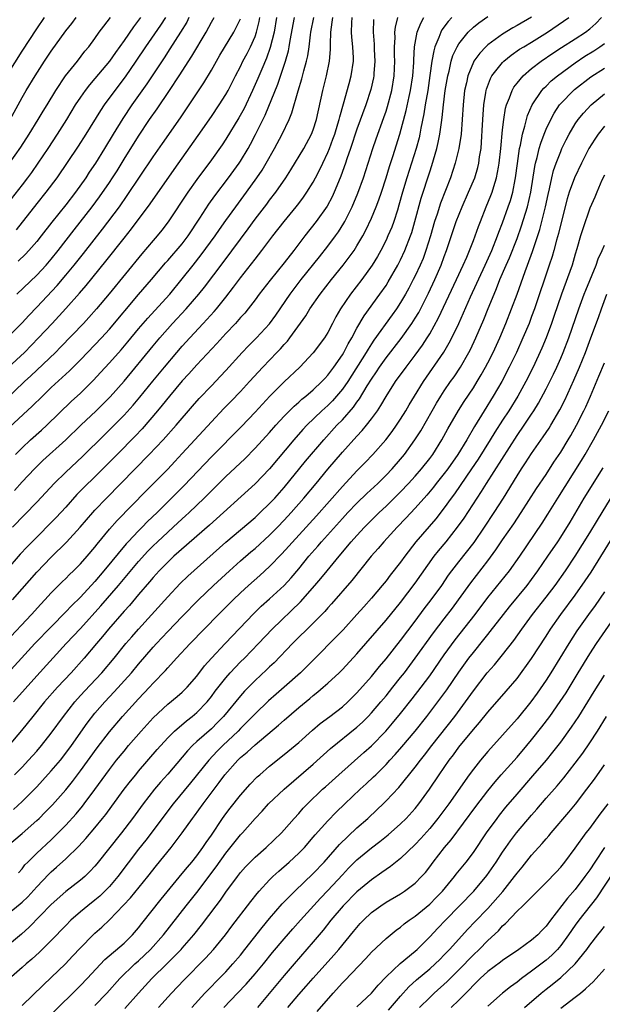
# Model space of a CAD drawing. Units: inches. Extents: x 2511000 to 2514000, y 1560000 to 1563000.
# Drawn here: x 2512905 to 2512985, y 1560295 to 1560431 of the extents above; entities that cross this region are included whole.
import ezdxf

# ---------------------------------------------------------------- set-up
doc = ezdxf.new("R2010")
doc.units = ezdxf.units.IN
doc.header["$MEASUREMENT"] = 0
doc.layers.add('LD25111560_2ft', color=127, linetype='Continuous')

msp = doc.modelspace()

# ---------------------------------------------------------------- linework, layer by layer
at = {"layer": 'LD25111560_2ft'}
for points, elevation in [([(2512939.95, 1560431), (2512939.62, 1560429), (2512939.1, 1560426.9), (2512938.58, 1560425.42), (2512937.92, 1560423.92), (2512937.39, 1560422.61), (2512936.66, 1560421), (2512935.5, 1560418.5), (2512934.78, 1560417.22), (2512933, 1560414.32), (2512932.48, 1560413.52), (2512931, 1560411.44), (2512929, 1560408.75), (2512927.76, 1560407), (2512925.07, 1560402.93), (2512924.21, 1560401.79), (2512923.54, 1560401), (2512923, 1560400.39), (2512921.44, 1560398.56), (2512916.95, 1560393.05), (2512915.23, 1560391), (2512914.18, 1560389.82), (2512913.42, 1560389), (2512910.29, 1560385.71), (2512909.58, 1560385), (2512907, 1560382.56), (2512906.21, 1560381.79), (2512905.34, 1560381), (2512901.11, 1560377)], 6806), ([(2512902.77, 1560345.23), (2512906.27, 1560349), (2512907.56, 1560350.44), (2512908.11, 1560351), (2512909, 1560351.97), (2512910.51, 1560353.49), (2512911, 1560353.96), (2512911.51, 1560354.49), (2512912.05, 1560355), (2512913, 1560355.96), (2512913.92, 1560357), (2512915, 1560358.25), (2512915.32, 1560358.68), (2512917, 1560360.71), (2512918.07, 1560361.93), (2512922.02, 1560365.98), (2512925, 1560368.99), (2512925.98, 1560370.02), (2512927, 1560371.1), (2512928.75, 1560373), (2512931, 1560375.48), (2512932.71, 1560377.29), (2512933.71, 1560378.29), (2512935, 1560379.64), (2512936.26, 1560381), (2512938.07, 1560383), (2512940, 1560385), (2512940.5, 1560385.5), (2512941, 1560386.08), (2512941.45, 1560386.55), (2512941.8, 1560387), (2512943.97, 1560390.03), (2512944.55, 1560391), (2512945.95, 1560393), (2512947.49, 1560395), (2512949.11, 1560397), (2512950.6, 1560399), (2512951, 1560399.63), (2512951.8, 1560401), (2512952.22, 1560401.78), (2512953, 1560403.45), (2512953.66, 1560405), (2512954.03, 1560405.97), (2512954.38, 1560407), (2512955, 1560409), (2512955.46, 1560410.54), (2512955.92, 1560411.92), (2512956.91, 1560415), (2512957.77, 1560418.23), (2512958.17, 1560420.17), (2512958.36, 1560421), (2512958.67, 1560423), (2512958.81, 1560424.81), (2512958.81, 1560425.19), (2512958.93, 1560427), (2512959.3, 1560429), (2512959.76, 1560430.24), (2512960.2, 1560431)], 6792), ([(2512903, 1560423.17), (2512905, 1560426.39), (2512907, 1560429.45), (2512908.08, 1560431)], 6824), ([(2512921.25, 1560431), (2512921, 1560430.64), (2512920.28, 1560429.72), (2512919, 1560427.87), (2512917.81, 1560426.19), (2512917.01, 1560425), (2512915, 1560422.63), (2512914.24, 1560421.76), (2512913.65, 1560421), (2512913, 1560420.07), (2512912.3, 1560419), (2512911.08, 1560417), (2512909.82, 1560415), (2512908.51, 1560413), (2512907.16, 1560411), (2512906.27, 1560409.73), (2512905.74, 1560409), (2512905, 1560408.03), (2512903, 1560405.44)], 6818), ([(2512964.03, 1560431), (2512963.53, 1560430.47), (2512962.69, 1560429.31), (2512962.52, 1560429), (2512962.26, 1560428.26), (2512961.72, 1560427), (2512961.55, 1560426.45), (2512961.31, 1560425), (2512961.03, 1560423.03), (2512960.73, 1560421), (2512960.39, 1560419), (2512960.21, 1560417.79), (2512959.79, 1560415.79), (2512959.66, 1560415), (2512959.54, 1560414.46), (2512959.15, 1560413), (2512957.84, 1560409), (2512957.26, 1560407), (2512956.78, 1560405.22), (2512956.56, 1560404.56), (2512956.06, 1560403), (2512955.78, 1560402.22), (2512955.27, 1560401), (2512955, 1560400.42), (2512954.28, 1560399), (2512953.82, 1560398.18), (2512953.11, 1560397), (2512951.68, 1560395), (2512950.14, 1560393), (2512948.74, 1560391), (2512948.11, 1560389.89), (2512947.63, 1560389), (2512947, 1560387.75), (2512946.55, 1560387), (2512945, 1560384.94), (2512943.16, 1560383), (2512941, 1560380.97), (2512939.02, 1560378.98), (2512937, 1560376.8), (2512935.15, 1560374.85), (2512931, 1560370.66), (2512927.26, 1560366.74), (2512923.55, 1560363), (2512922.24, 1560361.76), (2512921.5, 1560361), (2512921, 1560360.52), (2512919.56, 1560359), (2512919.29, 1560358.71), (2512916.23, 1560355), (2512915, 1560353.55), (2512913, 1560351.37), (2512911.8, 1560350.2), (2512911, 1560349.35), (2512909, 1560347.33), (2512906.76, 1560345), (2512904.9, 1560343), (2512903, 1560340.89)], 6790), ([(2512903, 1560387.06), (2512905, 1560389.09), (2512905.92, 1560390.08), (2512907, 1560391.2), (2512909.79, 1560394.21), (2512911, 1560395.6), (2512912.15, 1560397), (2512913.42, 1560398.58), (2512916.06, 1560401.94), (2512918.36, 1560405), (2512919.45, 1560406.54), (2512923, 1560411.85), (2512924.28, 1560413.72), (2512926.75, 1560417.25), (2512929.96, 1560422.04), (2512931, 1560423.78), (2512932.18, 1560425.82), (2512934.1, 1560429), (2512935, 1560430.81)], 6810), ([(2512903.08, 1560382.92), (2512905.31, 1560385), (2512907.26, 1560387), (2512909.13, 1560389), (2512911, 1560391.04), (2512912.87, 1560393.13), (2512913.79, 1560394.21), (2512916.48, 1560397.52), (2512919, 1560400.7), (2512920.02, 1560401.98), (2512922.59, 1560405.41), (2512925.87, 1560410.13), (2512929.19, 1560414.81), (2512931, 1560417.41), (2512932.09, 1560419), (2512933, 1560420.43), (2512933.32, 1560421), (2512934.31, 1560423), (2512935, 1560424.3), (2512935.34, 1560425), (2512935.92, 1560426.08), (2512936.37, 1560427), (2512937, 1560428.4), (2512937.21, 1560429), (2512937.56, 1560430.44), (2512937.66, 1560431)], 6808), ([(2512975, 1560431.04), (2512973, 1560429.9), (2512972.41, 1560429.59), (2512971, 1560428.74), (2512969, 1560427.27), (2512968.71, 1560427), (2512967.87, 1560426.13), (2512967.07, 1560425), (2512967, 1560424.87), (2512966.24, 1560423), (2512966.04, 1560422.04), (2512965.79, 1560421), (2512965.58, 1560419), (2512965.48, 1560417), (2512965.33, 1560415), (2512965.02, 1560413), (2512964.52, 1560411), (2512963.85, 1560409), (2512962.49, 1560405.51), (2512962.01, 1560404.01), (2512961.68, 1560403), (2512961.11, 1560401), (2512960.48, 1560399), (2512960.08, 1560397.92), (2512959.68, 1560397), (2512959, 1560395.51), (2512958.75, 1560395), (2512958.15, 1560393.85), (2512957.68, 1560393), (2512957, 1560391.84), (2512956.44, 1560391), (2512955.85, 1560390.15), (2512953.33, 1560386.67), (2512953, 1560386.19), (2512952.53, 1560385.47), (2512952.26, 1560385), (2512949.75, 1560381), (2512949, 1560379.94), (2512948.21, 1560379), (2512947.64, 1560378.36), (2512947, 1560377.73), (2512946.2, 1560377), (2512944.14, 1560375), (2512943.59, 1560374.41), (2512942.35, 1560373), (2512939, 1560369.01), (2512937, 1560366.95), (2512930.74, 1560361.26), (2512925.86, 1560357), (2512925, 1560356.2), (2512923.84, 1560355), (2512923, 1560354.08), (2512922.51, 1560353.49), (2512921, 1560351.76), (2512919.74, 1560350.26), (2512919, 1560349.45), (2512916.87, 1560347), (2512916.03, 1560345.97), (2512915.2, 1560345), (2512913.54, 1560343), (2512911.73, 1560341), (2512909.85, 1560339), (2512908.09, 1560337), (2512906.46, 1560335), (2512904.92, 1560333.08), (2512903.16, 1560331)], 6786), ([(2512903.26, 1560411), (2512904.8, 1560413.2), (2512905.98, 1560415), (2512907.22, 1560417), (2512907.87, 1560418.13), (2512908.42, 1560419), (2512909.62, 1560421), (2512910.97, 1560423), (2512912.59, 1560425), (2512913.63, 1560426.37), (2512914.16, 1560427), (2512915, 1560428.15), (2512915.6, 1560429), (2512916.2, 1560429.8), (2512917.15, 1560431)], 6820), ([(2512903.27, 1560374.73), (2512906.38, 1560377.62), (2512907.78, 1560379), (2512909, 1560380.17), (2512911.51, 1560382.49), (2512913, 1560383.98), (2512915, 1560386.03), (2512915.91, 1560387), (2512917, 1560388.2), (2512921, 1560392.94), (2512922.79, 1560395), (2512924.71, 1560397.29), (2512925, 1560397.61), (2512927, 1560399.94), (2512927.82, 1560401), (2512929.43, 1560403.43), (2512930.65, 1560405.35), (2512931.48, 1560406.52), (2512933.36, 1560409), (2512934.81, 1560411), (2512935, 1560411.29), (2512936.04, 1560413), (2512936.39, 1560413.61), (2512937.08, 1560414.92), (2512938.39, 1560417.61), (2512940.14, 1560421.86), (2512941.18, 1560425), (2512941.58, 1560426.42), (2512941.7, 1560427), (2512941.83, 1560427.83), (2512942.42, 1560431)], 6804), ([(2512903.34, 1560417), (2512905, 1560420), (2512905.57, 1560421), (2512906.77, 1560423), (2512908.06, 1560425), (2512909, 1560426.4), (2512911, 1560429.19), (2512911.81, 1560430.19), (2512912.43, 1560431)], 6822), ([(2512903.67, 1560361), (2512907, 1560364.42), (2512908.25, 1560365.75), (2512909.41, 1560367), (2512911, 1560368.57), (2512913.29, 1560370.71), (2512916.3, 1560373.7), (2512917.63, 1560375), (2512919, 1560376.38), (2512920.24, 1560377.76), (2512921.15, 1560378.85), (2512922.94, 1560381.06), (2512924.54, 1560383), (2512926.25, 1560385), (2512927, 1560385.86), (2512928.03, 1560387), (2512929.89, 1560389), (2512931.38, 1560390.62), (2512931.69, 1560391), (2512933, 1560392.61), (2512934.05, 1560393.95), (2512935, 1560395.23), (2512937, 1560397.81), (2512937.94, 1560399), (2512939.46, 1560401), (2512941.01, 1560402.99), (2512942.66, 1560405), (2512943, 1560405.44), (2512943.67, 1560406.33), (2512944.14, 1560407), (2512945, 1560408.37), (2512945.33, 1560409), (2512945.89, 1560410.11), (2512946.3, 1560411), (2512947, 1560412.45), (2512947.23, 1560413), (2512947.71, 1560414.29), (2512947.96, 1560415), (2512948.39, 1560416.39), (2512948.56, 1560417), (2512948.63, 1560417.37), (2512949.17, 1560419.17), (2512949.95, 1560421.95), (2512950.23, 1560423), (2512950.52, 1560425), (2512950.52, 1560425.48), (2512950.44, 1560427), (2512950.29, 1560428.29), (2512950.25, 1560429), (2512950.29, 1560430.29), (2512950.35, 1560431)], 6798), ([(2512903.69, 1560351), (2512905, 1560352.53), (2512907, 1560354.82), (2512909, 1560356.9), (2512911.07, 1560358.93), (2512912.99, 1560361.01), (2512914.69, 1560363), (2512915, 1560363.34), (2512916.57, 1560365), (2512922.47, 1560371), (2512924.37, 1560373), (2512926.16, 1560375), (2512928.39, 1560377.61), (2512929.32, 1560378.68), (2512931, 1560380.43), (2512932.27, 1560381.73), (2512933, 1560382.51), (2512935.21, 1560385), (2512936.08, 1560385.92), (2512937.2, 1560387), (2512939, 1560388.91), (2512939.86, 1560390.14), (2512941.82, 1560393), (2512943.35, 1560395), (2512945.85, 1560398.15), (2512947, 1560399.58), (2512948.06, 1560401), (2512948.45, 1560401.55), (2512949.22, 1560402.78), (2512949.34, 1560403), (2512950.34, 1560405), (2512951.14, 1560406.86), (2512951.9, 1560409), (2512953.19, 1560413), (2512953.65, 1560414.35), (2512954.71, 1560417.29), (2512955, 1560418.15), (2512955.21, 1560418.79), (2512955.79, 1560421), (2512956.13, 1560423), (2512956.21, 1560425), (2512956.17, 1560425.83), (2512956.16, 1560427), (2512956.24, 1560428.24), (2512956.22, 1560429), (2512956.3, 1560429.7), (2512956.63, 1560431)], 6794), ([(2512903.8, 1560337), (2512907, 1560340.6), (2512911.05, 1560345), (2512913, 1560347.09), (2512915.82, 1560350.18), (2512918.22, 1560353), (2512921, 1560356.3), (2512922.28, 1560357.72), (2512923, 1560358.44), (2512923.58, 1560359), (2512925, 1560360.33), (2512925.76, 1560361), (2512927, 1560362.16), (2512927.45, 1560362.55), (2512927.94, 1560363), (2512930.01, 1560365), (2512931, 1560366), (2512933, 1560367.97), (2512935.59, 1560370.41), (2512937, 1560371.83), (2512939, 1560374.02), (2512939.86, 1560375), (2512941, 1560376.24), (2512942.36, 1560377.64), (2512943, 1560378.17), (2512943.43, 1560378.57), (2512943.98, 1560379), (2512945, 1560379.87), (2512946.18, 1560381), (2512946.57, 1560381.43), (2512947, 1560381.88), (2512947.83, 1560383), (2512949, 1560384.68), (2512949.19, 1560385), (2512949.81, 1560386.19), (2512950.29, 1560387), (2512951, 1560388.34), (2512951.98, 1560390.02), (2512954.17, 1560393), (2512955, 1560394.2), (2512955.31, 1560394.69), (2512956.62, 1560397), (2512957, 1560397.73), (2512957.59, 1560399), (2512958.37, 1560401), (2512958.53, 1560401.47), (2512958.98, 1560403), (2512959.81, 1560406.19), (2512961, 1560409.81), (2512961.31, 1560410.69), (2512961.98, 1560413), (2512962.17, 1560413.83), (2512962.41, 1560415), (2512962.61, 1560416.61), (2512962.72, 1560417.28), (2512962.88, 1560419), (2512963.14, 1560421), (2512963.48, 1560423), (2512963.66, 1560423.66), (2512963.96, 1560425), (2512964.2, 1560425.8), (2512964.77, 1560427), (2512965, 1560427.39), (2512966.28, 1560429), (2512967, 1560429.68), (2512967.73, 1560430.27), (2512969, 1560431.17)], 6788), ([(2512903.8, 1560322.2), (2512905, 1560323.32), (2512907, 1560325.33), (2512907.81, 1560326.19), (2512909, 1560327.51), (2512910.25, 1560329), (2512911, 1560329.94), (2512911.78, 1560331), (2512913.93, 1560334.07), (2512915, 1560335.44), (2512916.35, 1560337), (2512917.64, 1560338.36), (2512920.03, 1560341), (2512921, 1560342.17), (2512923, 1560344.5), (2512923.45, 1560345), (2512925, 1560346.67), (2512927, 1560348.74), (2512929.22, 1560351), (2512931.31, 1560353), (2512933.47, 1560355), (2512935, 1560356.38), (2512936.41, 1560357.59), (2512937, 1560358.09), (2512939, 1560359.9), (2512940.08, 1560361), (2512941, 1560361.96), (2512941.95, 1560363), (2512943.71, 1560365), (2512945.39, 1560367), (2512947, 1560368.95), (2512949, 1560371.3), (2512951, 1560373.51), (2512951.73, 1560374.27), (2512952.32, 1560375), (2512953, 1560375.88), (2512953.81, 1560377), (2512954.3, 1560377.71), (2512955, 1560378.94), (2512956.32, 1560381), (2512957.75, 1560383), (2512959, 1560384.62), (2512960.01, 1560385.99), (2512960.66, 1560387), (2512961, 1560387.56), (2512962.23, 1560389.77), (2512964.69, 1560395), (2512965.61, 1560397), (2512966.1, 1560398.1), (2512966.48, 1560399), (2512967, 1560400.37), (2512967.24, 1560401), (2512967.69, 1560402.31), (2512967.96, 1560403), (2512968.76, 1560405), (2512969.42, 1560406.58), (2512969.57, 1560407), (2512969.8, 1560407.8), (2512970.2, 1560409), (2512970.44, 1560410.44), (2512970.56, 1560411), (2512970.77, 1560413), (2512971, 1560415.59), (2512971.17, 1560417), (2512971.43, 1560418.57), (2512971.55, 1560419), (2512971.97, 1560419.97), (2512972.32, 1560421), (2512972.57, 1560421.43), (2512973, 1560421.98), (2512973.84, 1560423), (2512975, 1560423.99), (2512976.3, 1560425), (2512977.9, 1560426.1), (2512979.11, 1560426.89), (2512981, 1560428.09), (2512982.39, 1560429), (2512983, 1560429.46), (2512983.83, 1560430.17), (2512984.62, 1560431)], 6782), ([(2512903.95, 1560366.05), (2512905, 1560367.21), (2512906.68, 1560369), (2512907.86, 1560370.14), (2512911, 1560373), (2512913.05, 1560375), (2512915.18, 1560377), (2512917.1, 1560378.9), (2512919, 1560381.07), (2512923, 1560385.92), (2512923.91, 1560387), (2512925.68, 1560389), (2512927.54, 1560391), (2512929.28, 1560393), (2512930.04, 1560393.96), (2512932.63, 1560397.37), (2512935, 1560400.58), (2512936.04, 1560401.96), (2512937, 1560403.3), (2512938.61, 1560405.39), (2512939, 1560405.92), (2512939.84, 1560407), (2512941.24, 1560409), (2512941.93, 1560410.07), (2512943.69, 1560413), (2512944.77, 1560415), (2512945, 1560415.59), (2512945.44, 1560417), (2512946.31, 1560421), (2512946.81, 1560423), (2512947.23, 1560425), (2512947.38, 1560426.62), (2512947.38, 1560427), (2512947.36, 1560427.36), (2512947.41, 1560429), (2512947.62, 1560430.38), (2512947.67, 1560431)], 6800), ([(2512903.97, 1560327), (2512905, 1560328.05), (2512905.89, 1560329), (2512907, 1560330.24), (2512907.65, 1560331), (2512909, 1560332.69), (2512910.68, 1560335), (2512912.25, 1560337), (2512912.59, 1560337.41), (2512913.55, 1560338.45), (2512915.96, 1560341), (2512917.64, 1560343), (2512919.25, 1560345), (2512920.06, 1560345.94), (2512921, 1560347.01), (2512925, 1560351.44), (2512926.73, 1560353.27), (2512927.75, 1560354.25), (2512933, 1560358.95), (2512937, 1560362.34), (2512937.71, 1560363), (2512939, 1560364.25), (2512939.7, 1560365), (2512941, 1560366.46), (2512943.95, 1560370.05), (2512946.44, 1560373), (2512948.26, 1560375), (2512949, 1560375.76), (2512950.52, 1560377.48), (2512951, 1560378.18), (2512951.36, 1560378.64), (2512952.42, 1560380.42), (2512953, 1560381.35), (2512953.67, 1560382.33), (2512954.11, 1560383), (2512955, 1560384.26), (2512957.08, 1560386.92), (2512958.55, 1560389), (2512959, 1560389.71), (2512959.49, 1560390.51), (2512960.84, 1560393.16), (2512961.7, 1560395), (2512962.57, 1560397), (2512963, 1560398.16), (2512963.33, 1560399), (2512964.66, 1560403), (2512965.46, 1560405), (2512966.35, 1560407), (2512967.18, 1560409), (2512967.61, 1560410.39), (2512967.75, 1560411), (2512967.86, 1560411.86), (2512968.05, 1560413), (2512968.13, 1560413.87), (2512968.27, 1560416.27), (2512968.33, 1560417.67), (2512968.44, 1560419), (2512968.73, 1560420.73), (2512968.76, 1560421), (2512968.81, 1560421.19), (2512969.36, 1560422.64), (2512969.56, 1560423), (2512971, 1560424.81), (2512971.19, 1560425), (2512972.18, 1560425.82), (2512973.36, 1560426.64), (2512973.92, 1560427), (2512975, 1560427.64), (2512977.17, 1560429), (2512980.13, 1560431)], 6784), ([(2512904.09, 1560371), (2512905, 1560371.92), (2512906.16, 1560373), (2512907.66, 1560374.34), (2512908.37, 1560375), (2512911.75, 1560378.25), (2512913, 1560379.43), (2512914.8, 1560381.2), (2512915.77, 1560382.23), (2512917, 1560383.56), (2512918.62, 1560385.38), (2512919.53, 1560386.47), (2512921, 1560388.24), (2512922.27, 1560389.73), (2512923.22, 1560390.78), (2512925.29, 1560393), (2512927, 1560395.1), (2512928.49, 1560397), (2512929.61, 1560398.39), (2512931.52, 1560401), (2512932.12, 1560401.88), (2512933, 1560403.13), (2512934.35, 1560405), (2512935.82, 1560407), (2512937.26, 1560409), (2512937.96, 1560410.04), (2512938.54, 1560411), (2512939.68, 1560413), (2512940.73, 1560415), (2512941.67, 1560417), (2512942.07, 1560417.93), (2512942.92, 1560420.92), (2512943.42, 1560422.58), (2512943.69, 1560423.69), (2512944.07, 1560425), (2512944.25, 1560425.75), (2512944.44, 1560427), (2512944.62, 1560428.62), (2512944.68, 1560429), (2512945.06, 1560431)], 6802), ([(2512924.69, 1560431), (2512924.03, 1560429.97), (2512921.95, 1560427), (2512920.64, 1560425), (2512919.16, 1560422.84), (2512917.73, 1560421), (2512916.25, 1560419), (2512915.75, 1560418.25), (2512913.75, 1560415), (2512912.68, 1560413.32), (2512909.75, 1560409), (2512908.24, 1560407), (2512907, 1560405.47), (2512904.17, 1560401.83)], 6816), ([(2512904.29, 1560393), (2512907, 1560395.64), (2512908.29, 1560397), (2512909, 1560397.8), (2512909.97, 1560399), (2512912.16, 1560401.84), (2512914.61, 1560405), (2512915.63, 1560406.37), (2512917, 1560408.36), (2512917.43, 1560409), (2512918.04, 1560409.96), (2512919, 1560411.53), (2512921, 1560414.73), (2512922.52, 1560417), (2512923.53, 1560418.47), (2512925.25, 1560421), (2512926.58, 1560423), (2512928.32, 1560425.68), (2512930.27, 1560429), (2512931, 1560430.36), (2512931.37, 1560431)], 6812), ([(2512927.92, 1560431), (2512927.61, 1560430.39), (2512926.78, 1560429), (2512925.31, 1560426.69), (2512924.51, 1560425.49), (2512922.11, 1560421.89), (2512920.07, 1560419), (2512918.84, 1560417.16), (2512917.51, 1560415), (2512916.31, 1560413), (2512915.07, 1560411), (2512914.23, 1560409.77), (2512913.74, 1560409), (2512912.34, 1560407), (2512911, 1560405.26), (2512909.09, 1560402.91), (2512907.6, 1560401), (2512907, 1560400.26), (2512905.92, 1560399), (2512905.48, 1560398.52), (2512904.47, 1560397.53)], 6814), ([(2512953.26, 1560430.74), (2512953.21, 1560429), (2512953.35, 1560427.35), (2512953.37, 1560426.63), (2512953.46, 1560425), (2512953.33, 1560423.33), (2512953.31, 1560423), (2512953.26, 1560422.73), (2512952.89, 1560421.11), (2512952.21, 1560419), (2512951, 1560415.66), (2512950.11, 1560413), (2512949.61, 1560411.61), (2512949.41, 1560411), (2512948.78, 1560409.22), (2512948.45, 1560408.45), (2512947.87, 1560407), (2512947.6, 1560406.4), (2512946.89, 1560405.11), (2512945.41, 1560403), (2512943.84, 1560401), (2512942.31, 1560399), (2512941, 1560397.33), (2512939.06, 1560394.94), (2512937.57, 1560393), (2512937, 1560392.22), (2512936.06, 1560391), (2512935.59, 1560390.41), (2512935, 1560389.78), (2512934.32, 1560389), (2512933, 1560387.6), (2512931.76, 1560386.24), (2512929, 1560383.3), (2512927.92, 1560382.08), (2512927, 1560381.09), (2512925.25, 1560379), (2512924.25, 1560377.75), (2512923.62, 1560377), (2512921.48, 1560374.52), (2512920.51, 1560373.49), (2512918.05, 1560371), (2512916.1, 1560369), (2512915, 1560367.9), (2512913.52, 1560366.48), (2512912.53, 1560365.47), (2512911, 1560363.76), (2512909.68, 1560362.32), (2512906.36, 1560359), (2512905.69, 1560358.31), (2512904.73, 1560357.27), (2512902.75, 1560355)], 6796), ([(2512902.73, 1560317), (2512905, 1560318.9), (2512907, 1560320.69), (2512907.33, 1560321), (2512908.17, 1560321.83), (2512909.15, 1560322.85), (2512911, 1560324.94), (2512911.92, 1560326.08), (2512913, 1560327.51), (2512915.29, 1560330.71), (2512917, 1560332.9), (2512918.81, 1560335), (2512921, 1560337.44), (2512922.48, 1560339), (2512923, 1560339.57), (2512924.69, 1560341.31), (2512925, 1560341.67), (2512926.21, 1560343), (2512928.07, 1560345), (2512931.99, 1560349), (2512933.98, 1560351), (2512935, 1560351.98), (2512936.11, 1560353), (2512937.65, 1560354.35), (2512939, 1560355.58), (2512940.68, 1560357.32), (2512945.43, 1560362.57), (2512949, 1560366.59), (2512951, 1560368.73), (2512952.12, 1560369.88), (2512953.18, 1560371), (2512954.98, 1560373.02), (2512955.84, 1560374.16), (2512956.44, 1560375), (2512957, 1560375.85), (2512957.7, 1560377), (2512958.18, 1560377.82), (2512958.9, 1560379), (2512960.13, 1560381), (2512962.94, 1560385.06), (2512963.69, 1560386.31), (2512964.04, 1560387), (2512965.01, 1560389), (2512966.62, 1560392.62), (2512968.62, 1560397), (2512969.52, 1560399), (2512970.31, 1560401), (2512970.49, 1560401.51), (2512971, 1560402.8), (2512971.8, 1560405), (2512972.11, 1560405.89), (2512972.42, 1560407), (2512972.75, 1560408.75), (2512972.81, 1560409), (2512973.05, 1560410.95), (2512973.35, 1560413), (2512973.47, 1560413.47), (2512973.74, 1560415), (2512974.07, 1560416.07), (2512974.28, 1560417), (2512974.44, 1560417.56), (2512975.09, 1560419), (2512976.43, 1560421), (2512976.69, 1560421.31), (2512977, 1560421.58), (2512977.71, 1560422.29), (2512978.55, 1560423), (2512981, 1560424.8), (2512982.32, 1560425.68), (2512983.55, 1560426.45), (2512984.37, 1560427), (2512985, 1560427.46)], 6780), ([(2512904.48, 1560313.52), (2512905, 1560314.09), (2512905.39, 1560314.61), (2512905.76, 1560315), (2512907, 1560316.24), (2512909, 1560318.07), (2512909.97, 1560319), (2512911, 1560320.05), (2512912.4, 1560321.6), (2512913.31, 1560322.69), (2512913.54, 1560323), (2512915, 1560324.95), (2512917, 1560327.73), (2512917.98, 1560329), (2512919, 1560330.25), (2512919.63, 1560331), (2512921.37, 1560333), (2512923, 1560334.83), (2512925, 1560336.68), (2512926.28, 1560337.72), (2512927, 1560338.34), (2512927.66, 1560339), (2512929, 1560340.54), (2512930.06, 1560341.94), (2512931.01, 1560342.99), (2512932.88, 1560345), (2512936.84, 1560349.16), (2512937.86, 1560350.14), (2512939, 1560351.15), (2512941.02, 1560353), (2512941.96, 1560354.04), (2512943, 1560355.28), (2512944.41, 1560357), (2512945.62, 1560358.38), (2512946.14, 1560359), (2512949, 1560362.18), (2512949.76, 1560363), (2512951, 1560364.29), (2512952.38, 1560365.62), (2512953.87, 1560367), (2512955, 1560368.13), (2512955.82, 1560369), (2512957, 1560370.36), (2512957.53, 1560371), (2512958.97, 1560373), (2512959.76, 1560374.25), (2512961.34, 1560377), (2512961.95, 1560378.05), (2512962.54, 1560379), (2512963, 1560379.71), (2512963.87, 1560381), (2512964.34, 1560381.66), (2512965.23, 1560383), (2512966.39, 1560385), (2512966.6, 1560385.4), (2512967.35, 1560387), (2512968.45, 1560389.55), (2512969.03, 1560391.03), (2512969.84, 1560393), (2512970.2, 1560393.8), (2512970.66, 1560395), (2512971.52, 1560397), (2512971.98, 1560398.02), (2512973, 1560400.65), (2512973.62, 1560402.38), (2512974.45, 1560405), (2512974.91, 1560407), (2512975.44, 1560410.56), (2512975.54, 1560411), (2512975.76, 1560411.76), (2512976.05, 1560413), (2512976.25, 1560413.75), (2512976.73, 1560415), (2512977, 1560415.67), (2512977.63, 1560417), (2512978.11, 1560417.89), (2512978.85, 1560419), (2512979, 1560419.18), (2512980.76, 1560421), (2512980.89, 1560421.11), (2512983.15, 1560422.85), (2512985, 1560424.06)], 6778), ([(2512903, 1560307.86), (2512904.74, 1560309.26), (2512905, 1560309.47), (2512905.79, 1560310.21), (2512907, 1560311.58), (2512908.66, 1560313.34), (2512909, 1560313.67), (2512909.72, 1560314.28), (2512911, 1560315.45), (2512912.8, 1560317.2), (2512913.77, 1560318.23), (2512915, 1560319.69), (2512916.06, 1560321), (2512916.48, 1560321.52), (2512917.33, 1560322.67), (2512919.03, 1560325), (2512919.88, 1560326.12), (2512920.6, 1560327), (2512921, 1560327.49), (2512923.56, 1560330.44), (2512925, 1560332.06), (2512925.93, 1560333), (2512927.59, 1560334.41), (2512928.36, 1560335), (2512929, 1560335.53), (2512930.41, 1560337), (2512931, 1560337.73), (2512931.54, 1560338.46), (2512933, 1560340.3), (2512933.6, 1560341), (2512935, 1560342.48), (2512935.53, 1560343), (2512937.49, 1560345), (2512939.36, 1560347), (2512943.26, 1560350.74), (2512945.23, 1560353), (2512946.04, 1560353.96), (2512946.89, 1560355), (2512948.54, 1560357), (2512950.23, 1560359), (2512951, 1560359.86), (2512952.04, 1560361), (2512953, 1560361.97), (2512954.06, 1560363), (2512955, 1560363.88), (2512957, 1560365.85), (2512958.08, 1560367), (2512959, 1560368.02), (2512959.86, 1560369), (2512961, 1560370.44), (2512961.42, 1560371), (2512962.67, 1560373), (2512963.49, 1560374.51), (2512964.97, 1560377.03), (2512965.74, 1560378.26), (2512967, 1560380.14), (2512967.54, 1560381), (2512968.09, 1560381.91), (2512968.69, 1560383), (2512969, 1560383.59), (2512969.7, 1560385), (2512970.62, 1560387), (2512971.46, 1560389), (2512972.25, 1560391), (2512973, 1560393), (2512974.12, 1560396.12), (2512974.46, 1560397), (2512975.14, 1560398.86), (2512975.26, 1560399.26), (2512976.12, 1560401.88), (2512976.43, 1560403), (2512976.93, 1560405), (2512977.28, 1560406.72), (2512977.47, 1560407.47), (2512977.78, 1560409), (2512978.02, 1560409.98), (2512978.38, 1560411), (2512979, 1560412.62), (2512979.17, 1560413), (2512979.77, 1560414.23), (2512980.17, 1560415), (2512981, 1560416.4), (2512981.41, 1560417), (2512982.12, 1560417.88), (2512983.19, 1560419), (2512985, 1560420.52)], 6776), ([(2512985, 1560416.1), (2512984.14, 1560415), (2512983.68, 1560414.32), (2512982.87, 1560413), (2512981.84, 1560411), (2512980.9, 1560409), (2512980.18, 1560407), (2512979.9, 1560406.1), (2512979, 1560402.68), (2512978.68, 1560401.32), (2512978.41, 1560400.41), (2512978.05, 1560399), (2512977.82, 1560398.18), (2512977.43, 1560397), (2512975.4, 1560391), (2512975, 1560389.93), (2512974.65, 1560389), (2512973.82, 1560387), (2512972.91, 1560385), (2512971.94, 1560383), (2512970.9, 1560381), (2512969.74, 1560379), (2512968.47, 1560377), (2512967.16, 1560374.84), (2512966.09, 1560373), (2512964.88, 1560371), (2512963.48, 1560369), (2512963, 1560368.37), (2512961.87, 1560367), (2512961.5, 1560366.5), (2512960.59, 1560365.41), (2512959, 1560363.6), (2512957.74, 1560362.26), (2512956.52, 1560361), (2512954.68, 1560359), (2512953.92, 1560358.08), (2512952.97, 1560357), (2512950.31, 1560353.69), (2512947.52, 1560350.48), (2512947, 1560349.92), (2512946.58, 1560349.42), (2512945, 1560347.82), (2512942.15, 1560345), (2512939.62, 1560342.38), (2512939, 1560341.81), (2512938.59, 1560341.41), (2512937, 1560339.95), (2512936.08, 1560339), (2512935.55, 1560338.45), (2512935, 1560337.83), (2512932.66, 1560335), (2512931.85, 1560334.15), (2512931, 1560333.31), (2512929, 1560331.54), (2512928.41, 1560331), (2512927.72, 1560330.28), (2512927, 1560329.42), (2512925, 1560327.08), (2512924.02, 1560325.98), (2512923.2, 1560325), (2512921.64, 1560323), (2512920.16, 1560321), (2512918.64, 1560319), (2512915.26, 1560314.74), (2512915, 1560314.42), (2512914.32, 1560313.68), (2512913.59, 1560313), (2512913, 1560312.5), (2512911, 1560310.94), (2512909, 1560309.17), (2512905.96, 1560306.04), (2512904.91, 1560305.09), (2512903, 1560303.48)], 6774), ([(2512985, 1560409.37), (2512984.66, 1560408.66), (2512983.95, 1560407), (2512983.68, 1560406.32), (2512983, 1560404.81), (2512982.02, 1560401.98), (2512981.72, 1560401), (2512981.23, 1560399.23), (2512981, 1560398.51), (2512980.56, 1560397), (2512979.12, 1560393), (2512978.08, 1560389.92), (2512977.75, 1560389), (2512977, 1560387), (2512976.41, 1560385.59), (2512975.2, 1560383), (2512974.19, 1560381), (2512973.09, 1560379), (2512971.86, 1560377), (2512971, 1560375.69), (2512969.96, 1560374.04), (2512969.33, 1560373), (2512967.66, 1560370.34), (2512966.76, 1560369), (2512964.4, 1560365.6), (2512963.95, 1560365), (2512963, 1560363.66), (2512961.84, 1560362.16), (2512959.11, 1560359), (2512957.58, 1560357), (2512957, 1560356.2), (2512955.59, 1560354.41), (2512955, 1560353.64), (2512954.48, 1560353), (2512953, 1560351.26), (2512951.93, 1560350.07), (2512951, 1560348.99), (2512949.1, 1560346.9), (2512948.12, 1560345.88), (2512945.25, 1560343), (2512943.23, 1560341), (2512941, 1560339), (2512939.92, 1560338.08), (2512938.86, 1560337.14), (2512937, 1560335.35), (2512936.67, 1560335), (2512935.84, 1560334.16), (2512935, 1560333.33), (2512934.69, 1560333), (2512932.59, 1560331), (2512931.79, 1560330.21), (2512930.63, 1560329), (2512928.12, 1560325.88), (2512925.74, 1560323), (2512921.98, 1560318.02), (2512921, 1560316.78), (2512918.15, 1560313), (2512917, 1560311.65), (2512916.37, 1560311), (2512915.67, 1560310.33), (2512915, 1560309.75), (2512914.04, 1560309), (2512913, 1560308.14), (2512911.7, 1560307), (2512911, 1560306.3), (2512909, 1560304.21), (2512907.38, 1560302.62), (2512906.33, 1560301.67), (2512905.54, 1560301), (2512905, 1560300.5), (2512902.07, 1560297.93)], 6772), ([(2512905, 1560295.28), (2512907.9, 1560298.1), (2512909, 1560299.12), (2512910.95, 1560301), (2512911.94, 1560302.06), (2512913, 1560303.21), (2512914.74, 1560305), (2512915, 1560305.24), (2512915.94, 1560306.06), (2512917, 1560307.07), (2512919.9, 1560310.1), (2512922.26, 1560313), (2512923.46, 1560314.54), (2512925.47, 1560317), (2512927, 1560318.99), (2512928.42, 1560321), (2512928.67, 1560321.33), (2512929.87, 1560323), (2512931.37, 1560325), (2512932.09, 1560325.91), (2512932.86, 1560327), (2512934.65, 1560329), (2512935, 1560329.34), (2512935.91, 1560330.09), (2512937, 1560331.12), (2512940.22, 1560333.78), (2512941, 1560334.49), (2512943, 1560336.23), (2512944.53, 1560337.47), (2512945, 1560337.89), (2512945.63, 1560338.37), (2512946.37, 1560339), (2512947, 1560339.56), (2512948.54, 1560341), (2512949, 1560341.45), (2512951, 1560343.59), (2512955, 1560348.24), (2512957, 1560350.66), (2512959, 1560353.29), (2512961.63, 1560357), (2512962.23, 1560357.77), (2512963.25, 1560359), (2512964.84, 1560361), (2512965.74, 1560362.26), (2512968.12, 1560365.88), (2512968.8, 1560367), (2512971.95, 1560371.95), (2512973, 1560373.57), (2512973.99, 1560375), (2512975, 1560376.53), (2512975.31, 1560377), (2512975.95, 1560378.05), (2512977, 1560379.99), (2512978, 1560382), (2512978.47, 1560383), (2512979, 1560384.2), (2512979.34, 1560385), (2512980.1, 1560387), (2512981.5, 1560391), (2512982.23, 1560393), (2512982.44, 1560393.56), (2512983.86, 1560397), (2512984.15, 1560397.85), (2512984.69, 1560399), (2512985, 1560399.72)], 6770), ([(2512909, 1560294.05), (2512913, 1560298.02), (2512913.93, 1560299), (2512916.38, 1560301.62), (2512919, 1560303.87), (2512920.17, 1560305), (2512921, 1560305.96), (2512921.44, 1560306.56), (2512924.09, 1560309.91), (2512927, 1560313.41), (2512927.71, 1560314.29), (2512928.33, 1560315), (2512929, 1560315.84), (2512929.84, 1560317), (2512930.3, 1560317.7), (2512931, 1560318.7), (2512932.55, 1560321), (2512933, 1560321.63), (2512933.59, 1560322.41), (2512935, 1560324.18), (2512936.32, 1560325.68), (2512937.31, 1560326.69), (2512937.65, 1560327), (2512939, 1560328.16), (2512941, 1560329.75), (2512942.51, 1560331), (2512943, 1560331.42), (2512944.89, 1560333.11), (2512945.97, 1560334.03), (2512947.28, 1560335), (2512949, 1560336.33), (2512949.75, 1560337), (2512951, 1560338.24), (2512953, 1560340.5), (2512954.12, 1560341.88), (2512955, 1560342.91), (2512957, 1560345.44), (2512959, 1560348.09), (2512960.23, 1560349.77), (2512961.18, 1560351), (2512962.65, 1560353), (2512963.6, 1560354.4), (2512964.04, 1560355), (2512965, 1560356.25), (2512967.09, 1560358.91), (2512968.54, 1560361), (2512969.88, 1560363), (2512971.15, 1560365), (2512973, 1560368.04), (2512973.61, 1560369), (2512974.17, 1560369.83), (2512975, 1560371.1), (2512976.61, 1560373.39), (2512977.4, 1560374.6), (2512977.64, 1560375), (2512978.87, 1560377.13), (2512979.55, 1560378.45), (2512980.81, 1560381.19), (2512981.58, 1560383), (2512982.39, 1560385), (2512983.16, 1560387), (2512984.2, 1560389.8), (2512984.61, 1560391), (2512985.36, 1560393)], 6768), ([(2512915, 1560295.31), (2512916.62, 1560297), (2512918.43, 1560299), (2512920.48, 1560301), (2512921, 1560301.45), (2512921.81, 1560302.19), (2512922.63, 1560303), (2512924.42, 1560305), (2512927.55, 1560309), (2512929, 1560310.82), (2512931.68, 1560314.32), (2512933, 1560316.2), (2512935, 1560318.72), (2512935.27, 1560319), (2512937, 1560320.99), (2512937.99, 1560322.01), (2512938.87, 1560323), (2512940.99, 1560325.01), (2512945, 1560328.46), (2512947.39, 1560330.61), (2512951, 1560333.51), (2512951.77, 1560334.23), (2512952.53, 1560335), (2512953, 1560335.5), (2512954.28, 1560337), (2512955, 1560337.85), (2512955.93, 1560339), (2512957, 1560340.33), (2512957.52, 1560341), (2512959, 1560343), (2512961.52, 1560346.48), (2512963, 1560348.43), (2512964.12, 1560349.88), (2512964.96, 1560351), (2512966.64, 1560353.36), (2512969, 1560356.39), (2512970.11, 1560357.89), (2512971, 1560359.24), (2512972.55, 1560361.45), (2512973.59, 1560363), (2512975.69, 1560366.31), (2512977, 1560368.25), (2512978.08, 1560369.92), (2512979, 1560371.29), (2512980.05, 1560373), (2512980.4, 1560373.6), (2512981.17, 1560375), (2512982.19, 1560377), (2512982.45, 1560377.55), (2512983.11, 1560379), (2512984.26, 1560381.74), (2512985, 1560383.58)], 6766), ([(2512919.13, 1560294.87), (2512920.97, 1560297), (2512922.8, 1560299), (2512924.92, 1560301.08), (2512926.85, 1560303), (2512927, 1560303.17), (2512928.58, 1560305), (2512929.65, 1560306.35), (2512931.65, 1560309), (2512932.24, 1560309.76), (2512933, 1560310.85), (2512934.58, 1560313), (2512935, 1560313.55), (2512935.68, 1560314.32), (2512937, 1560315.66), (2512938.52, 1560317), (2512940.62, 1560319), (2512941, 1560319.41), (2512942.37, 1560321), (2512943, 1560321.68), (2512943.61, 1560322.39), (2512944.21, 1560323), (2512946.29, 1560325), (2512946.66, 1560325.34), (2512948.5, 1560327), (2512951.97, 1560330.03), (2512953, 1560330.97), (2512954.97, 1560333), (2512955.91, 1560334.09), (2512957, 1560335.41), (2512958.6, 1560337.4), (2512959.84, 1560339), (2512961, 1560340.59), (2512963, 1560343.46), (2512964.49, 1560345.51), (2512967.24, 1560349), (2512969, 1560351.34), (2512971.96, 1560355), (2512973.37, 1560357), (2512976.44, 1560361.56), (2512977.22, 1560362.78), (2512978.59, 1560365), (2512981.86, 1560370.14), (2512982.38, 1560371), (2512983.52, 1560373), (2512984.6, 1560375), (2512985.61, 1560377)], 6764), ([(2512923.75, 1560295), (2512925.52, 1560297), (2512927.21, 1560298.79), (2512930.21, 1560301.79), (2512931.31, 1560303), (2512932.93, 1560305), (2512933.82, 1560306.18), (2512936.41, 1560309.59), (2512937.3, 1560310.7), (2512937.57, 1560311), (2512939, 1560312.56), (2512939.45, 1560313), (2512940.25, 1560313.75), (2512941.69, 1560315), (2512943, 1560316.2), (2512943.78, 1560317), (2512945, 1560318.4), (2512945.27, 1560318.73), (2512947, 1560320.67), (2512948.16, 1560321.84), (2512949.32, 1560323), (2512951.45, 1560325), (2512952.27, 1560325.73), (2512953.3, 1560326.7), (2512953.58, 1560327), (2512955, 1560328.42), (2512955.53, 1560329), (2512956.25, 1560329.75), (2512957.18, 1560330.82), (2512959, 1560333), (2512960.59, 1560335), (2512962.14, 1560337), (2512963.35, 1560338.65), (2512965, 1560341.06), (2512966.39, 1560343), (2512967, 1560343.8), (2512968.44, 1560345.56), (2512969, 1560346.27), (2512969.33, 1560346.67), (2512971.12, 1560349), (2512971.96, 1560350.04), (2512974.39, 1560353), (2512975, 1560353.8), (2512975.87, 1560355), (2512977.24, 1560357), (2512978.59, 1560359), (2512979, 1560359.64), (2512980.29, 1560361.71), (2512982.24, 1560365), (2512984.84, 1560369.16)], 6762), ([(2512928.32, 1560295), (2512930.11, 1560297), (2512930.54, 1560297.46), (2512932.08, 1560299), (2512933, 1560299.94), (2512933.97, 1560301), (2512935, 1560302.23), (2512935.62, 1560303), (2512937.98, 1560306.02), (2512939, 1560307.26), (2512940.74, 1560309.26), (2512942.45, 1560311), (2512945, 1560313.42), (2512946.48, 1560315), (2512948.59, 1560317.41), (2512951, 1560319.69), (2512952.48, 1560321), (2512953.78, 1560322.22), (2512954.6, 1560323), (2512955, 1560323.39), (2512956.75, 1560325.25), (2512959, 1560328.01), (2512959.74, 1560329), (2512960.3, 1560329.7), (2512961.29, 1560331), (2512964.44, 1560335), (2512965.94, 1560337), (2512967, 1560338.51), (2512968.91, 1560341), (2512969.89, 1560342.11), (2512971, 1560343.47), (2512972.56, 1560345.44), (2512973.65, 1560347), (2512975.14, 1560349), (2512977, 1560351.37), (2512978.23, 1560353), (2512979.64, 1560355), (2512981, 1560357), (2512983, 1560360.2), (2512984.05, 1560361.95), (2512984.71, 1560363), (2512987, 1560366.78)], 6760), ([(2512932.73, 1560295), (2512934.61, 1560297), (2512935.78, 1560298.22), (2512937, 1560299.63), (2512938.14, 1560301), (2512939.42, 1560302.58), (2512941, 1560304.46), (2512942.18, 1560305.82), (2512943.23, 1560307), (2512945.98, 1560310.02), (2512947, 1560311.07), (2512949, 1560313.24), (2512949.85, 1560314.14), (2512951, 1560315.31), (2512953, 1560316.97), (2512954.16, 1560317.84), (2512955.28, 1560318.72), (2512957, 1560320.25), (2512957.75, 1560321), (2512959, 1560322.36), (2512959.52, 1560323), (2512960.99, 1560325.01), (2512962.31, 1560327), (2512963.68, 1560329), (2512964.26, 1560329.74), (2512965, 1560330.76), (2512967, 1560333.2), (2512967.84, 1560334.16), (2512969, 1560335.6), (2512971.53, 1560338.47), (2512973, 1560340.22), (2512975, 1560342.95), (2512977, 1560346.01), (2512977.62, 1560347), (2512979.03, 1560349), (2512981, 1560351.66), (2512982.38, 1560353.62), (2512983.17, 1560354.83), (2512987.76, 1560362.24)], 6758), ([(2512985, 1560352.13), (2512983.75, 1560350.25), (2512982.83, 1560349), (2512981.24, 1560346.76), (2512980.11, 1560345), (2512978.9, 1560343), (2512977.65, 1560341), (2512977, 1560339.99), (2512975.78, 1560338.22), (2512974.89, 1560337), (2512973, 1560334.68), (2512969, 1560330.2), (2512967.99, 1560329), (2512967, 1560327.76), (2512966.44, 1560327), (2512963.62, 1560323), (2512962.14, 1560321), (2512961, 1560319.62), (2512959.77, 1560318.23), (2512959, 1560317.4), (2512957, 1560315.5), (2512955.61, 1560314.39), (2512955, 1560313.99), (2512954.43, 1560313.57), (2512953, 1560312.57), (2512951, 1560310.91), (2512949.11, 1560309), (2512947.42, 1560307), (2512946.35, 1560305.65), (2512945, 1560304.06), (2512942.36, 1560301), (2512941, 1560299.4), (2512937.32, 1560295)], 6756), ([(2512941.5, 1560295), (2512943, 1560296.79), (2512944.04, 1560297.96), (2512945, 1560299.07), (2512947.81, 1560302.19), (2512948.53, 1560303), (2512950.55, 1560305.45), (2512951, 1560306.01), (2512951.46, 1560306.54), (2512951.9, 1560307), (2512953, 1560308.05), (2512954.28, 1560309), (2512955, 1560309.48), (2512957, 1560310.65), (2512957.54, 1560311), (2512959, 1560312.09), (2512959.89, 1560313), (2512960.42, 1560313.58), (2512961, 1560314.33), (2512961.49, 1560315), (2512963.05, 1560317), (2512963.95, 1560318.05), (2512967.35, 1560322.65), (2512969, 1560324.78), (2512969.99, 1560326.01), (2512970.84, 1560327), (2512973, 1560329.42), (2512974.35, 1560331), (2512975, 1560331.78), (2512976.42, 1560333.58), (2512977.5, 1560335), (2512978.95, 1560337.05), (2512979.74, 1560338.26), (2512981.38, 1560341), (2512983, 1560343.6), (2512983.92, 1560345), (2512986.8, 1560349.2)], 6754), ([(2512945.52, 1560294.48), (2512947.72, 1560297), (2512949, 1560298.4), (2512949.3, 1560298.7), (2512952.23, 1560301.77), (2512953, 1560302.61), (2512955, 1560304.5), (2512956.38, 1560305.62), (2512957, 1560306.06), (2512957.51, 1560306.49), (2512958.16, 1560307), (2512959, 1560307.58), (2512961, 1560309.23), (2512961.89, 1560310.11), (2512962.74, 1560311), (2512964.4, 1560313), (2512964.65, 1560313.35), (2512966, 1560315), (2512967, 1560316.32), (2512968.8, 1560319), (2512970.26, 1560321), (2512970.58, 1560321.42), (2512971.48, 1560322.52), (2512973, 1560324.33), (2512975.18, 1560326.82), (2512977.05, 1560329), (2512977.92, 1560330.08), (2512979, 1560331.47), (2512980.49, 1560333.51), (2512981.49, 1560335), (2512982.73, 1560337), (2512983.59, 1560338.41), (2512985, 1560340.66)], 6752), ([(2512951, 1560295.1), (2512953, 1560297), (2512953.91, 1560298.09), (2512955, 1560299.24), (2512956.95, 1560301.05), (2512959, 1560302.74), (2512959.29, 1560303), (2512961, 1560304.71), (2512962.1, 1560305.9), (2512963.16, 1560307), (2512967.07, 1560311), (2512968.87, 1560313.13), (2512970.14, 1560315), (2512971, 1560316.34), (2512971.45, 1560317), (2512972.1, 1560317.9), (2512972.94, 1560319), (2512975, 1560321.44), (2512975.73, 1560322.27), (2512977, 1560323.76), (2512978.51, 1560325.49), (2512979.43, 1560326.57), (2512981, 1560328.58), (2512982.03, 1560329.97), (2512983, 1560331.39), (2512984.05, 1560333), (2512985.3, 1560335)], 6750), ([(2512955.36, 1560294.64), (2512957, 1560296.58), (2512958.13, 1560297.87), (2512959.19, 1560298.81), (2512961, 1560300.33), (2512961.74, 1560301), (2512962.37, 1560301.62), (2512963, 1560302.25), (2512963.72, 1560303), (2512966.23, 1560305.77), (2512967.22, 1560306.78), (2512969, 1560308.64), (2512971.04, 1560310.96), (2512972.66, 1560313), (2512973, 1560313.49), (2512973.69, 1560314.31), (2512975, 1560315.93), (2512976.47, 1560317.53), (2512977, 1560318.18), (2512977.39, 1560318.61), (2512977.7, 1560319), (2512980.13, 1560321.87), (2512981.03, 1560322.97), (2512982.61, 1560325), (2512983.63, 1560326.37), (2512985, 1560328.36)], 6748), ([(2512959.6, 1560295), (2512961, 1560296.41), (2512961.62, 1560297), (2512963.41, 1560298.59), (2512965, 1560300.19), (2512967, 1560302.27), (2512967.78, 1560303), (2512969, 1560304.23), (2512970.44, 1560305.56), (2512971, 1560306.22), (2512971.43, 1560306.57), (2512973, 1560308.25), (2512973.8, 1560309), (2512977, 1560312.19), (2512978.37, 1560313.63), (2512979, 1560314.3), (2512979.56, 1560315), (2512981, 1560316.89), (2512982.51, 1560319), (2512983, 1560319.63), (2512984.43, 1560321.57), (2512985.52, 1560323)], 6746), ([(2512985, 1560317), (2512983.67, 1560315), (2512983, 1560313.95), (2512982.6, 1560313.4), (2512982.34, 1560313), (2512981, 1560311.22), (2512979.94, 1560310.06), (2512977.59, 1560307), (2512977, 1560306.19), (2512976.4, 1560305.6), (2512975.84, 1560305), (2512975, 1560304.27), (2512973.25, 1560303), (2512971, 1560301.46), (2512970.75, 1560301.25), (2512969, 1560299.96), (2512967.94, 1560299), (2512967.47, 1560298.53), (2512967, 1560298.09), (2512966.49, 1560297.51), (2512965.96, 1560297), (2512965, 1560296.01), (2512963.97, 1560295)], 6744), ([(2512986.3, 1560313.7), (2512983.92, 1560310.08), (2512981.48, 1560307), (2512981, 1560306.35), (2512980.07, 1560305), (2512979, 1560303.54), (2512978.54, 1560303), (2512977.79, 1560302.21), (2512977, 1560301.54), (2512975, 1560300), (2512973.63, 1560299), (2512973, 1560298.5), (2512972.12, 1560297.88), (2512971, 1560296.99), (2512969, 1560295.2)], 6742), ([(2512974.01, 1560295), (2512976.32, 1560297), (2512977, 1560297.56), (2512977.81, 1560298.19), (2512979, 1560299.15), (2512981, 1560301), (2512982.58, 1560303), (2512983, 1560303.58), (2512984.11, 1560305), (2512984.51, 1560305.49), (2512985, 1560306.15)], 6740), ([(2512979, 1560294.91), (2512981, 1560296.42), (2512981.72, 1560297), (2512982.42, 1560297.58), (2512983, 1560298.15), (2512983.44, 1560298.56), (2512983.86, 1560299), (2512985, 1560300.29)], 6738)]:
    msp.add_lwpolyline(points, dxfattribs=dict(at, elevation=elevation))

doc.saveas('drawing.dxf')
